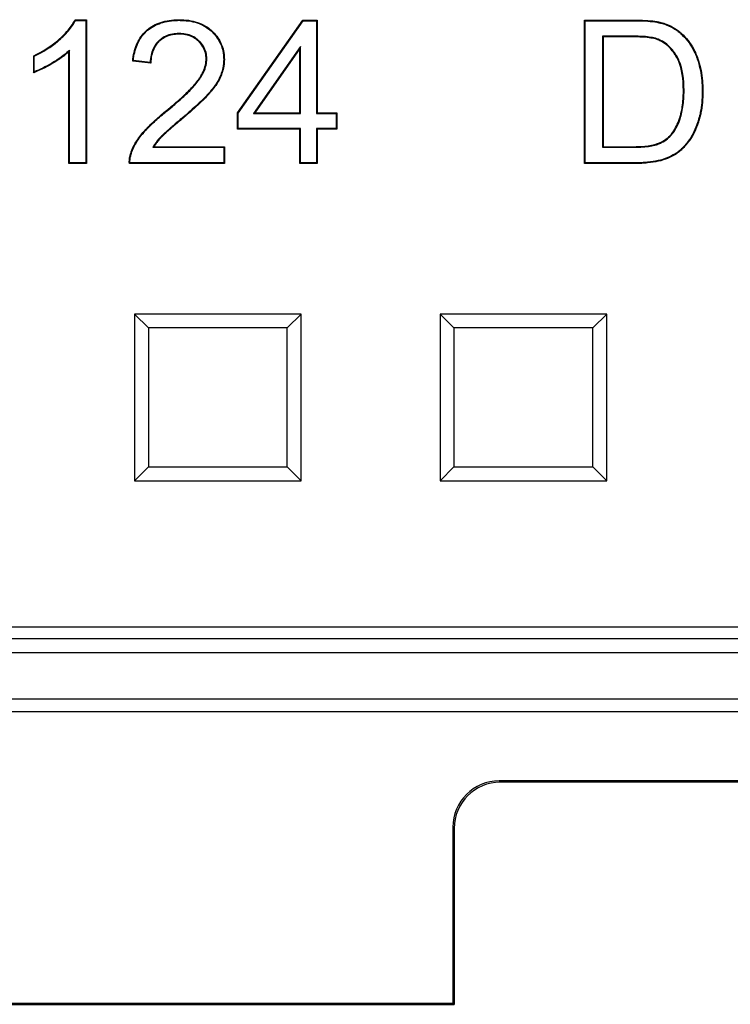
# Model space of a CAD drawing. Units: millimetres. Extents: x 0 to 291, y 0 to 204.
# Drawn here: x 143 to 152, y 25 to 39 of the extents above; entities that cross this region are included whole.
import ezdxf

# ---------------------------------------------------------------- set-up
doc = ezdxf.new("R2010")
doc.units = ezdxf.units.MM
for name, color, linetype in [('D-18M-D400', 7, 'Continuous'), ('D-18T-D400', 7, 'Continuous'), ('Predeterminado', 7, 'Continuous')]:
    doc.layers.add(name, color=color, linetype=linetype)

# ---------------------------------------------------------------- blocks, each defined once
blk = doc.blocks.new('SE')
at = {"layer": 'D-18M-D400', "color": 7, "linetype": 'Continuous'}
for p, q in [((101.073, 30.175), (177.699, 30.175)), ((100.886, 29.988), (177.886, 29.988)), ((139.699, 29.363), (178.261, 29.363)), ((139.886, 29.192), (178.432, 29.192)), ((172.65, 28.255), (149.369, 28.255)), ((149.369, 28.255), (149.386, 28.237)), ((172.636, 28.237), (149.386, 28.237)), ((148.744, 27.63), (148.744, 25.255)), ((148.761, 27.613), (148.744, 27.63)), ((148.761, 27.613), (148.761, 25.237)), ((139.699, 25.255), (148.744, 25.255)), ((148.761, 25.237), (148.744, 25.255)), ((130.011, 25.237), (148.761, 25.237))]:
    blk.add_line(p, q, dxfattribs=at)
for centre in [(149.369, 27.629), (149.386, 27.612)]:
    blk.add_ellipse(centre, major_axis=(0.442, -0.442), ratio=0.999485, start_param=2.356452, end_param=3.926733, dxfattribs=at)
at = {"layer": 'D-18T-D400', "color": 7, "linetype": 'Continuous'}
for p, q in [((143.653, 38.52), (143.647, 38.529)), ((143.647, 38.529), (143.8, 38.529)), ((143.653, 38.52), (143.792, 38.52)), ((143.792, 38.52), (143.8, 38.529)), ((143.792, 38.52), (143.792, 36.597)), ((143.8, 38.529), (143.8, 36.588)), ((145.837, 37.27), (146.719, 38.524)), ((145.845, 37.267), (146.724, 38.515)), ((146.724, 38.515), (146.719, 38.524)), ((146.719, 38.524), (146.914, 38.524)), ((146.724, 38.515), (146.905, 38.515)), ((146.905, 38.515), (146.914, 38.524)), ((146.905, 38.515), (146.905, 37.261)), ((146.914, 38.524), (146.914, 37.27)), ((150.528, 38.515), (150.52, 38.524)), ((150.52, 36.588), (150.52, 38.524)), ((150.528, 36.597), (150.528, 38.515)), ((150.765, 38.306), (150.765, 36.807)), ((150.765, 38.306), (150.773, 38.297)), ((150.773, 38.297), (150.773, 36.815)), ((146.687, 38.169), (146.053, 37.261)), ((146.687, 38.169), (146.678, 38.141)), ((146.687, 37.261), (146.687, 38.169)), ((143.095, 38.038), (143.087, 38.043)), ((143.087, 37.814), (143.087, 38.043)), ((143.095, 37.827), (143.095, 38.038)), ((143.572, 38.12), (143.563, 38.1)), ((143.563, 36.588), (143.563, 38.1)), ((143.572, 36.597), (143.572, 38.12)), ((146.678, 38.141), (146.07, 37.27)), ((146.678, 37.27), (146.678, 38.141)), ((144.432, 37.978), (144.423, 37.97)), ((144.669, 37.943), (144.423, 37.97)), ((144.66, 37.953), (144.432, 37.978)), ((145.845, 37.267), (145.837, 37.27)), ((145.837, 37.051), (145.837, 37.27)), ((145.845, 37.06), (145.845, 37.267)), ((146.053, 37.261), (146.07, 37.27)), ((146.053, 37.261), (146.687, 37.261)), ((146.07, 37.27), (146.678, 37.27)), ((146.687, 37.261), (146.678, 37.27)), ((146.905, 37.261), (146.914, 37.27)), ((146.905, 37.261), (147.169, 37.261)), ((146.914, 37.27), (147.178, 37.27)), ((147.169, 37.261), (147.178, 37.27)), ((147.169, 37.261), (147.169, 37.06)), ((147.178, 37.27), (147.178, 37.051)), ((145.845, 37.06), (145.837, 37.051)), ((146.678, 37.051), (145.837, 37.051)), ((146.687, 37.06), (145.845, 37.06)), ((146.687, 37.06), (146.678, 37.051)), ((146.678, 36.588), (146.678, 37.051)), ((146.687, 36.597), (146.687, 37.06)), ((146.905, 37.06), (146.905, 36.597)), ((147.169, 37.06), (146.905, 37.06)), ((146.905, 37.06), (146.914, 37.051)), ((146.914, 37.051), (146.914, 36.588)), ((147.178, 37.051), (146.914, 37.051)), ((147.169, 37.06), (147.178, 37.051)), ((144.694, 36.807), (144.71, 36.815)), ((144.694, 36.807), (145.655, 36.807)), ((144.71, 36.815), (145.664, 36.815)), ((145.655, 36.807), (145.664, 36.815)), ((145.655, 36.807), (145.655, 36.597)), ((145.664, 36.815), (145.664, 36.588)), ((150.765, 36.807), (150.773, 36.815)), ((143.572, 36.597), (143.563, 36.588)), ((143.8, 36.588), (143.563, 36.588)), ((143.792, 36.597), (143.572, 36.597)), ((143.792, 36.597), (143.8, 36.588)), ((145.664, 36.588), (144.378, 36.588)), ((145.655, 36.597), (144.386, 36.597)), ((145.655, 36.597), (145.664, 36.588)), ((146.687, 36.597), (146.678, 36.588)), ((146.914, 36.588), (146.678, 36.588)), ((146.905, 36.597), (146.687, 36.597)), ((146.905, 36.597), (146.914, 36.588)), ((150.528, 36.597), (150.52, 36.588)), ((146.697, 34.556), (144.447, 34.556)), ((144.635, 34.368), (144.447, 34.556)), ((144.447, 34.556), (144.447, 32.306)), ((146.51, 34.368), (146.697, 34.556)), ((146.697, 32.306), (146.697, 34.556)), ((150.822, 34.556), (148.572, 34.556)), ((148.759, 34.368), (148.572, 34.556)), ((148.572, 34.556), (148.572, 32.306)), ((150.634, 34.368), (150.822, 34.556)), ((150.822, 32.306), (150.822, 34.556)), ((144.635, 34.368), (144.635, 32.494)), ((146.51, 34.368), (144.635, 34.368)), ((146.51, 32.494), (146.51, 34.368)), ((148.759, 34.368), (148.759, 32.494)), ((150.634, 34.368), (148.759, 34.368)), ((150.634, 32.494), (150.634, 34.368)), ((144.635, 32.494), (144.447, 32.306)), ((144.635, 32.494), (146.51, 32.494)), ((146.51, 32.494), (146.697, 32.306)), ((148.759, 32.494), (148.572, 32.306)), ((148.759, 32.494), (150.634, 32.494)), ((150.634, 32.494), (150.822, 32.306)), ((144.447, 32.306), (146.697, 32.306)), ((148.572, 32.306), (150.822, 32.306)), ((101.855, 30.331), (176.917, 30.331))]:
    blk.add_line(p, q, dxfattribs=at)
for centre, radius, start, end in [((145.915, 39.059), 1.673, 221.4174, 221.8635), ((141.208, 39.131), 2.294, 324.9529, 325.3344), ((145.137, 35.863), 1.051, 135.6403, 136.3025)]:
    blk.add_arc(centre, radius, start, end, dxfattribs=at)
for points, knots in [([(143.087, 38.043), (143.206, 38.099), (143.314, 38.167), (143.412, 38.249), (143.418, 38.254), (143.426, 38.262), (143.429, 38.264), (143.433, 38.267), (143.433, 38.268), (143.435, 38.269), (143.435, 38.27), (143.438, 38.272), (143.44, 38.274), (143.455, 38.288), (143.469, 38.3), (143.507, 38.337), (143.53, 38.362), (143.592, 38.435), (143.624, 38.482), (143.647, 38.529)], [0, 0, 0, 0, 0.5, 0.5, 0.53125, 0.53125, 0.546875, 0.546875, 0.550781, 0.550781, 0.554687, 0.554687, 0.5625, 0.5625, 0.625, 0.625, 0.75, 0.75, 1, 1, 1, 1]), ([(143.095, 38.038), (143.214, 38.093), (143.32, 38.16), (143.418, 38.243), (143.423, 38.248), (143.432, 38.255), (143.435, 38.258), (143.438, 38.261), (143.439, 38.261), (143.441, 38.263), (143.441, 38.263), (143.444, 38.266), (143.446, 38.267), (143.461, 38.281), (143.475, 38.294), (143.513, 38.331), (143.536, 38.356), (143.597, 38.428), (143.629, 38.474), (143.653, 38.52)], [0, 0, 0, 0, 0.500768, 0.500768, 0.53251, 0.53251, 0.548381, 0.548381, 0.552349, 0.552349, 0.556316, 0.556316, 0.564252, 0.564252, 0.627735, 0.627735, 0.754703, 0.754703, 1, 1, 1, 1]), ([(144.423, 37.97), (144.431, 38.052), (144.448, 38.126), (144.501, 38.255), (144.537, 38.311), (144.606, 38.382), (144.632, 38.404), (144.687, 38.442), (144.718, 38.459), (144.817, 38.502), (144.893, 38.52), (145, 38.528), (145.023, 38.529), (145.057, 38.529), (145.068, 38.529), (145.091, 38.529), (145.102, 38.528), (145.157, 38.525), (145.199, 38.519), (145.317, 38.491), (145.386, 38.461), (145.459, 38.407), (145.473, 38.396), (145.493, 38.378), (145.5, 38.371), (145.512, 38.359), (145.518, 38.352), (145.548, 38.32), (145.568, 38.293), (145.62, 38.209), (145.642, 38.15), (145.655, 38.072), (145.657, 38.056), (145.659, 38.025), (145.66, 38.009), (145.66, 37.977), (145.659, 37.961), (145.657, 37.93), (145.655, 37.915), (145.647, 37.87), (145.64, 37.841), (145.626, 37.8), (145.621, 37.786), (145.611, 37.759), (145.605, 37.746), (145.586, 37.708), (145.572, 37.684), (145.541, 37.636), (145.525, 37.614), (145.498, 37.58), (145.489, 37.569), (145.475, 37.553), (145.471, 37.547), (145.461, 37.536), (145.457, 37.531), (145.433, 37.504), (145.411, 37.481), (145.362, 37.432), (145.335, 37.406), (145.275, 37.351), (145.242, 37.321), (145.188, 37.274), (145.17, 37.257), (145.14, 37.232), (145.13, 37.223), (145.109, 37.205), (145.098, 37.196), (145.065, 37.169), (145.047, 37.153), (145.013, 37.124), (144.998, 37.111), (144.969, 37.087), (144.956, 37.076), (144.931, 37.054), (144.919, 37.044), (144.896, 37.023), (144.884, 37.013), (144.861, 36.992), (144.849, 36.981), (144.833, 36.966), (144.828, 36.961), (144.82, 36.954), (144.818, 36.951), (144.813, 36.947), (144.811, 36.944), (144.799, 36.932), (144.788, 36.92), (144.764, 36.891), (144.752, 36.876), (144.729, 36.845), (144.719, 36.829), (144.71, 36.815)], [0, 0, 0, 0, 0.0625, 0.0625, 0.125, 0.125, 0.15625, 0.15625, 0.1875, 0.1875, 0.25, 0.25, 0.265625, 0.265625, 0.273438, 0.273438, 0.28125, 0.28125, 0.3125, 0.3125, 0.375, 0.375, 0.390625, 0.390625, 0.398438, 0.398438, 0.40625, 0.40625, 0.4375, 0.4375, 0.5, 0.5, 0.515625, 0.515625, 0.53125, 0.53125, 0.546875, 0.546875, 0.5625, 0.5625, 0.59375, 0.59375, 0.609375, 0.609375, 0.625, 0.625, 0.65625, 0.65625, 0.6875, 0.6875, 0.703125, 0.703125, 0.710938, 0.710938, 0.71875, 0.71875, 0.75, 0.75, 0.78125, 0.78125, 0.8125, 0.8125, 0.828125, 0.828125, 0.835938, 0.835938, 0.84375, 0.84375, 0.859375, 0.859375, 0.875, 0.875, 0.890625, 0.890625, 0.90625, 0.90625, 0.921875, 0.921875, 0.9375, 0.9375, 0.945312, 0.945312, 0.949219, 0.949219, 0.953125, 0.953125, 0.96875, 0.96875, 0.984375, 0.984375, 1, 1, 1, 1]), ([(144.432, 37.978), (144.44, 38.056), (144.457, 38.125), (144.509, 38.251), (144.544, 38.306), (144.612, 38.376), (144.637, 38.397), (144.692, 38.435), (144.722, 38.451), (144.819, 38.494), (144.894, 38.511), (145.001, 38.519), (145.023, 38.52), (145.057, 38.521), (145.068, 38.52), (145.09, 38.52), (145.101, 38.519), (145.156, 38.516), (145.197, 38.51), (145.314, 38.483), (145.381, 38.453), (145.454, 38.4), (145.467, 38.389), (145.487, 38.371), (145.494, 38.365), (145.506, 38.353), (145.512, 38.346), (145.541, 38.315), (145.561, 38.288), (145.612, 38.206), (145.633, 38.147), (145.646, 38.071), (145.648, 38.055), (145.651, 38.024), (145.651, 38.008), (145.651, 37.977), (145.651, 37.962), (145.648, 37.931), (145.646, 37.916), (145.639, 37.872), (145.631, 37.843), (145.618, 37.802), (145.613, 37.789), (145.603, 37.763), (145.597, 37.75), (145.579, 37.712), (145.565, 37.688), (145.534, 37.641), (145.518, 37.619), (145.491, 37.586), (145.482, 37.575), (145.469, 37.558), (145.464, 37.553), (145.455, 37.542), (145.45, 37.537), (145.426, 37.51), (145.404, 37.487), (145.356, 37.438), (145.329, 37.413), (145.269, 37.357), (145.237, 37.328), (145.183, 37.28), (145.164, 37.264), (145.134, 37.238), (145.124, 37.23), (145.103, 37.212), (145.092, 37.203), (145.06, 37.175), (145.041, 37.159), (145.007, 37.131), (144.992, 37.118), (144.964, 37.094), (144.951, 37.083), (144.926, 37.061), (144.914, 37.05), (144.89, 37.029), (144.878, 37.019), (144.855, 36.998), (144.843, 36.988), (144.827, 36.972), (144.822, 36.967), (144.814, 36.96), (144.812, 36.958), (144.807, 36.953), (144.805, 36.95), (144.793, 36.938), (144.781, 36.925), (144.757, 36.897), (144.745, 36.881), (144.722, 36.85), (144.712, 36.834), (144.703, 36.82), (144.7, 36.815), (144.697, 36.811), (144.694, 36.807)], [0, 0, 0, 0, 0.060145, 0.060145, 0.122469, 0.122469, 0.15363, 0.15363, 0.184792, 0.184792, 0.247115, 0.247115, 0.262696, 0.262696, 0.270487, 0.270487, 0.278277, 0.278277, 0.309439, 0.309439, 0.371762, 0.371762, 0.387343, 0.387343, 0.395133, 0.395133, 0.402924, 0.402924, 0.434086, 0.434086, 0.496409, 0.496409, 0.51199, 0.51199, 0.527571, 0.527571, 0.543152, 0.543152, 0.558732, 0.558732, 0.589894, 0.589894, 0.605475, 0.605475, 0.621056, 0.621056, 0.652217, 0.652217, 0.683379, 0.683379, 0.69896, 0.69896, 0.70675, 0.70675, 0.714541, 0.714541, 0.745703, 0.745703, 0.776864, 0.776864, 0.808026, 0.808026, 0.823607, 0.823607, 0.831397, 0.831397, 0.839188, 0.839188, 0.854768, 0.854768, 0.870349, 0.870349, 0.88593, 0.88593, 0.901511, 0.901511, 0.917092, 0.917092, 0.932673, 0.932673, 0.940463, 0.940463, 0.944358, 0.944358, 0.948254, 0.948254, 0.963834, 0.963834, 0.979415, 0.979415, 0.994996, 0.994996, 0.994996, 1, 1, 1, 1]), ([(150.52, 38.524), (150.704, 38.524), (150.889, 38.524), (151.096, 38.524), (151.119, 38.524), (151.154, 38.524), (151.166, 38.524), (151.18, 38.524), (151.183, 38.524), (151.186, 38.524), (151.187, 38.524), (151.188, 38.524), (151.188, 38.524), (151.189, 38.524), (151.19, 38.524), (151.193, 38.524), (151.195, 38.524), (151.204, 38.524), (151.212, 38.524), (151.277, 38.523), (151.33, 38.521), (151.423, 38.514), (151.464, 38.51), (151.508, 38.502), (151.516, 38.5), (151.525, 38.498), (151.526, 38.498), (151.528, 38.497), (151.528, 38.497), (151.529, 38.497), (151.529, 38.497), (151.529, 38.497), (151.53, 38.497), (151.533, 38.496), (151.536, 38.496), (151.545, 38.493), (151.551, 38.492), (151.58, 38.484), (151.603, 38.477), (151.669, 38.452), (151.71, 38.432), (151.766, 38.395), (151.785, 38.382), (151.806, 38.365), (151.81, 38.361), (151.819, 38.354), (151.823, 38.35), (151.836, 38.339), (151.844, 38.331), (151.917, 38.26), (151.97, 38.186), (152.021, 38.08), (152.031, 38.058), (152.04, 38.034), (152.041, 38.032), (152.041, 38.03), (152.042, 38.029), (152.042, 38.028), (152.043, 38.027), (152.044, 38.024), (152.045, 38.021), (152.047, 38.014), (152.049, 38.009), (152.055, 37.994), (152.058, 37.984), (152.074, 37.932), (152.085, 37.889), (152.102, 37.8), (152.109, 37.754), (152.115, 37.682), (152.117, 37.658), (152.118, 37.62), (152.118, 37.608), (152.119, 37.583), (152.119, 37.57), (152.118, 37.455), (152.11, 37.361), (152.088, 37.254), (152.083, 37.233), (152.075, 37.202), (152.072, 37.192), (152.069, 37.181), (152.069, 37.18), (152.068, 37.177), (152.068, 37.176), (152.067, 37.174), (152.067, 37.173), (152.066, 37.172), (152.066, 37.171), (152.065, 37.169), (152.065, 37.167), (152.062, 37.159), (152.06, 37.153), (152.042, 37.098), (152.025, 37.053), (151.986, 36.971), (151.964, 36.933), (151.939, 36.898), (151.937, 36.896), (151.936, 36.894), (151.935, 36.893), (151.934, 36.892), (151.934, 36.891), (151.932, 36.889), (151.931, 36.888), (151.926, 36.881), (151.923, 36.876), (151.911, 36.862), (151.904, 36.852), (151.88, 36.824), (151.864, 36.807), (151.832, 36.775), (151.816, 36.76), (151.79, 36.739), (151.781, 36.733), (151.768, 36.723), (151.764, 36.72), (151.758, 36.717), (151.758, 36.716), (151.756, 36.715), (151.755, 36.714), (151.752, 36.712), (151.75, 36.711), (151.716, 36.69), (151.68, 36.672), (151.604, 36.641), (151.562, 36.628), (151.473, 36.608), (151.424, 36.6), (151.347, 36.593), (151.321, 36.591), (151.28, 36.589), (151.266, 36.589), (151.246, 36.589), (151.239, 36.589), (151.228, 36.588), (151.224, 36.588), (151.22, 36.588), (151.219, 36.588), (151.217, 36.588), (151.217, 36.588), (151.215, 36.588), (151.213, 36.588), (151.166, 36.588), (151.119, 36.588), (150.889, 36.588), (150.704, 36.588), (150.52, 36.588)], [0, 0, 0, 0, 0.125, 0.125, 0.140625, 0.140625, 0.148438, 0.148438, 0.150391, 0.150391, 0.150635, 0.150635, 0.150879, 0.150879, 0.151367, 0.151367, 0.152344, 0.152344, 0.15625, 0.15625, 0.1875, 0.1875, 0.21875, 0.21875, 0.226562, 0.226562, 0.227539, 0.227539, 0.228027, 0.228027, 0.228271, 0.228271, 0.228516, 0.228516, 0.230469, 0.230469, 0.234375, 0.234375, 0.25, 0.25, 0.28125, 0.28125, 0.296875, 0.296875, 0.300781, 0.300781, 0.304688, 0.304688, 0.3125, 0.3125, 0.375, 0.375, 0.390625, 0.390625, 0.391602, 0.391602, 0.39209, 0.39209, 0.392578, 0.392578, 0.394531, 0.394531, 0.398438, 0.398438, 0.40625, 0.40625, 0.4375, 0.4375, 0.46875, 0.46875, 0.484375, 0.484375, 0.492187, 0.492187, 0.5, 0.5, 0.5625, 0.5625, 0.578125, 0.578125, 0.585937, 0.585937, 0.586914, 0.586914, 0.587891, 0.587891, 0.588379, 0.588379, 0.588867, 0.588867, 0.589844, 0.589844, 0.59375, 0.59375, 0.625, 0.625, 0.65625, 0.65625, 0.658203, 0.658203, 0.658691, 0.658691, 0.65918, 0.65918, 0.660156, 0.660156, 0.664063, 0.664063, 0.671875, 0.671875, 0.6875, 0.6875, 0.703125, 0.703125, 0.710938, 0.710938, 0.714844, 0.714844, 0.71582, 0.71582, 0.716797, 0.716797, 0.71875, 0.71875, 0.75, 0.75, 0.78125, 0.78125, 0.8125, 0.8125, 0.828125, 0.828125, 0.835937, 0.835937, 0.839844, 0.839844, 0.841797, 0.841797, 0.842285, 0.842285, 0.842773, 0.842773, 0.84375, 0.84375, 0.875, 0.875, 1, 1, 1, 1]), ([(150.528, 38.515), (150.71, 38.515), (150.892, 38.515), (151.096, 38.515), (151.119, 38.515), (151.154, 38.515), (151.166, 38.515), (151.18, 38.515), (151.183, 38.515), (151.186, 38.515), (151.187, 38.515), (151.188, 38.515), (151.188, 38.515), (151.189, 38.515), (151.19, 38.515), (151.193, 38.515), (151.195, 38.515), (151.204, 38.515), (151.212, 38.515), (151.277, 38.515), (151.329, 38.513), (151.422, 38.506), (151.463, 38.501), (151.506, 38.493), (151.514, 38.491), (151.523, 38.49), (151.524, 38.489), (151.526, 38.489), (151.526, 38.489), (151.527, 38.489), (151.527, 38.489), (151.528, 38.489), (151.528, 38.489), (151.531, 38.488), (151.534, 38.487), (151.543, 38.485), (151.549, 38.483), (151.578, 38.476), (151.6, 38.469), (151.665, 38.444), (151.705, 38.424), (151.761, 38.388), (151.779, 38.375), (151.801, 38.358), (151.805, 38.355), (151.813, 38.347), (151.818, 38.344), (151.83, 38.333), (151.838, 38.325), (151.91, 38.255), (151.963, 38.181), (152.013, 38.076), (152.023, 38.054), (152.032, 38.03), (152.033, 38.029), (152.033, 38.027), (152.034, 38.026), (152.034, 38.025), (152.034, 38.024), (152.036, 38.021), (152.036, 38.018), (152.039, 38.011), (152.041, 38.006), (152.046, 37.991), (152.05, 37.981), (152.066, 37.93), (152.076, 37.887), (152.094, 37.799), (152.1, 37.753), (152.106, 37.681), (152.108, 37.657), (152.109, 37.62), (152.11, 37.608), (152.11, 37.583), (152.11, 37.57), (152.11, 37.456), (152.101, 37.362), (152.08, 37.256), (152.075, 37.235), (152.067, 37.205), (152.064, 37.195), (152.061, 37.184), (152.06, 37.182), (152.06, 37.18), (152.059, 37.179), (152.059, 37.177), (152.058, 37.176), (152.058, 37.174), (152.058, 37.174), (152.057, 37.171), (152.057, 37.17), (152.054, 37.162), (152.052, 37.156), (152.034, 37.101), (152.017, 37.056), (151.978, 36.975), (151.957, 36.938), (151.932, 36.903), (151.93, 36.901), (151.929, 36.899), (151.928, 36.898), (151.927, 36.897), (151.927, 36.896), (151.925, 36.894), (151.924, 36.893), (151.92, 36.887), (151.916, 36.882), (151.904, 36.867), (151.897, 36.858), (151.874, 36.83), (151.858, 36.813), (151.826, 36.781), (151.81, 36.766), (151.785, 36.746), (151.776, 36.74), (151.763, 36.731), (151.759, 36.728), (151.754, 36.724), (151.753, 36.723), (151.751, 36.722), (151.75, 36.722), (151.747, 36.72), (151.745, 36.718), (151.712, 36.698), (151.677, 36.68), (151.601, 36.65), (151.56, 36.637), (151.471, 36.616), (151.423, 36.609), (151.347, 36.602), (151.32, 36.6), (151.28, 36.598), (151.266, 36.598), (151.245, 36.597), (151.238, 36.597), (151.228, 36.597), (151.224, 36.597), (151.22, 36.597), (151.219, 36.597), (151.217, 36.597), (151.217, 36.597), (151.215, 36.597), (151.213, 36.597), (151.166, 36.597), (151.119, 36.597), (150.892, 36.597), (150.71, 36.597), (150.528, 36.597)], [0, 0, 0, 0, 0.123516, 0.123516, 0.139203, 0.139203, 0.147046, 0.147046, 0.149007, 0.149007, 0.149252, 0.149252, 0.149497, 0.149497, 0.149987, 0.149987, 0.150968, 0.150968, 0.15489, 0.15489, 0.186263, 0.186263, 0.217637, 0.217637, 0.22548, 0.22548, 0.226461, 0.226461, 0.226951, 0.226951, 0.227196, 0.227196, 0.227441, 0.227441, 0.229402, 0.229402, 0.233324, 0.233324, 0.249011, 0.249011, 0.280384, 0.280384, 0.296071, 0.296071, 0.299993, 0.299993, 0.303915, 0.303915, 0.311758, 0.311758, 0.374505, 0.374505, 0.390192, 0.390192, 0.391173, 0.391173, 0.391663, 0.391663, 0.392153, 0.392153, 0.394114, 0.394114, 0.398036, 0.398036, 0.405879, 0.405879, 0.437253, 0.437253, 0.468626, 0.468626, 0.484313, 0.484313, 0.492157, 0.492157, 0.5, 0.5, 0.562747, 0.562747, 0.578434, 0.578434, 0.586278, 0.586278, 0.587258, 0.587258, 0.588238, 0.588238, 0.588729, 0.588729, 0.589219, 0.589219, 0.590199, 0.590199, 0.594121, 0.594121, 0.625495, 0.625495, 0.656868, 0.656868, 0.658829, 0.658829, 0.659319, 0.659319, 0.65981, 0.65981, 0.66079, 0.66079, 0.664712, 0.664712, 0.672555, 0.672555, 0.688242, 0.688242, 0.703929, 0.703929, 0.711772, 0.711772, 0.715694, 0.715694, 0.716674, 0.716674, 0.717655, 0.717655, 0.719616, 0.719616, 0.750989, 0.750989, 0.782363, 0.782363, 0.813737, 0.813737, 0.829423, 0.829423, 0.837267, 0.837267, 0.841189, 0.841189, 0.843149, 0.843149, 0.84364, 0.84364, 0.84413, 0.84413, 0.84511, 0.84511, 0.876484, 0.876484, 1, 1, 1, 1]), ([(144.378, 36.588), (144.376, 36.62), (144.379, 36.651), (144.388, 36.697), (144.392, 36.712), (144.399, 36.734), (144.402, 36.741), (144.407, 36.755), (144.41, 36.762), (144.424, 36.797), (144.438, 36.826), (144.469, 36.881), (144.486, 36.908), (144.522, 36.959), (144.542, 36.983), (144.565, 37.011), (144.57, 37.016), (144.58, 37.027), (144.584, 37.032), (144.599, 37.048), (144.609, 37.058), (144.638, 37.089), (144.658, 37.108), (144.7, 37.148), (144.721, 37.168), (144.767, 37.209), (144.791, 37.23), (144.832, 37.265), (144.846, 37.276), (144.865, 37.292), (144.869, 37.295), (144.877, 37.301), (144.881, 37.304), (144.892, 37.314), (144.9, 37.32), (144.936, 37.35), (144.963, 37.372), (145.013, 37.415), (145.036, 37.435), (145.081, 37.475), (145.102, 37.495), (145.145, 37.535), (145.166, 37.556), (145.207, 37.597), (145.227, 37.619), (145.266, 37.663), (145.284, 37.685), (145.305, 37.714), (145.309, 37.72), (145.318, 37.732), (145.322, 37.738), (145.334, 37.757), (145.343, 37.77), (145.366, 37.811), (145.38, 37.84), (145.402, 37.901), (145.409, 37.933), (145.414, 37.981), (145.414, 37.997), (145.413, 38.029), (145.411, 38.045), (145.403, 38.09), (145.394, 38.119), (145.367, 38.172), (145.35, 38.197), (145.32, 38.23), (145.31, 38.241), (145.287, 38.26), (145.275, 38.269), (145.238, 38.293), (145.211, 38.306), (145.152, 38.324), (145.121, 38.329), (145.078, 38.333), (145.07, 38.333), (145.052, 38.333), (145.043, 38.333), (145.017, 38.333), (145, 38.331), (144.951, 38.325), (144.921, 38.318), (144.865, 38.296), (144.839, 38.282), (144.804, 38.257), (144.793, 38.248), (144.777, 38.232), (144.772, 38.227), (144.762, 38.216), (144.757, 38.211), (144.734, 38.183), (144.719, 38.158), (144.682, 38.078), (144.669, 38.016), (144.669, 37.943)], [0, 0, 0, 0, 0.03125, 0.03125, 0.046875, 0.046875, 0.054688, 0.054688, 0.0625, 0.0625, 0.09375, 0.09375, 0.125, 0.125, 0.15625, 0.15625, 0.164062, 0.164062, 0.171875, 0.171875, 0.1875, 0.1875, 0.21875, 0.21875, 0.25, 0.25, 0.28125, 0.28125, 0.296875, 0.296875, 0.300781, 0.300781, 0.304688, 0.304688, 0.3125, 0.3125, 0.34375, 0.34375, 0.375, 0.375, 0.40625, 0.40625, 0.4375, 0.4375, 0.46875, 0.46875, 0.5, 0.5, 0.507812, 0.507812, 0.515625, 0.515625, 0.53125, 0.53125, 0.5625, 0.5625, 0.59375, 0.59375, 0.609375, 0.609375, 0.625, 0.625, 0.65625, 0.65625, 0.6875, 0.6875, 0.703125, 0.703125, 0.71875, 0.71875, 0.75, 0.75, 0.78125, 0.78125, 0.789062, 0.789062, 0.796875, 0.796875, 0.8125, 0.8125, 0.84375, 0.84375, 0.875, 0.875, 0.890625, 0.890625, 0.898438, 0.898438, 0.90625, 0.90625, 0.9375, 0.9375, 1, 1, 1, 1]), ([(144.386, 36.597), (144.386, 36.625), (144.388, 36.653), (144.397, 36.695), (144.401, 36.71), (144.407, 36.731), (144.41, 36.738), (144.415, 36.752), (144.418, 36.759), (144.432, 36.794), (144.445, 36.822), (144.476, 36.877), (144.493, 36.903), (144.529, 36.954), (144.548, 36.978), (144.572, 37.005), (144.577, 37.01), (144.586, 37.021), (144.591, 37.026), (144.605, 37.042), (144.615, 37.052), (144.644, 37.082), (144.664, 37.102), (144.706, 37.142), (144.727, 37.162), (144.773, 37.203), (144.797, 37.224), (144.838, 37.258), (144.852, 37.27), (144.871, 37.285), (144.874, 37.288), (144.882, 37.294), (144.886, 37.298), (144.898, 37.307), (144.905, 37.313), (144.942, 37.343), (144.968, 37.365), (145.018, 37.408), (145.042, 37.429), (145.087, 37.469), (145.108, 37.489), (145.151, 37.529), (145.172, 37.549), (145.213, 37.591), (145.233, 37.613), (145.272, 37.657), (145.291, 37.68), (145.312, 37.709), (145.317, 37.715), (145.325, 37.727), (145.329, 37.733), (145.342, 37.752), (145.35, 37.765), (145.374, 37.807), (145.388, 37.837), (145.41, 37.899), (145.418, 37.931), (145.423, 37.981), (145.423, 37.997), (145.422, 38.03), (145.42, 38.046), (145.412, 38.093), (145.402, 38.122), (145.375, 38.177), (145.357, 38.202), (145.326, 38.236), (145.316, 38.247), (145.292, 38.267), (145.28, 38.276), (145.242, 38.301), (145.214, 38.314), (145.154, 38.332), (145.122, 38.338), (145.079, 38.341), (145.07, 38.342), (145.052, 38.342), (145.043, 38.342), (145.017, 38.341), (145, 38.34), (144.95, 38.334), (144.919, 38.326), (144.861, 38.304), (144.835, 38.29), (144.798, 38.264), (144.787, 38.254), (144.771, 38.239), (144.765, 38.233), (144.755, 38.222), (144.75, 38.217), (144.727, 38.188), (144.711, 38.162), (144.674, 38.083), (144.661, 38.022), (144.66, 37.953)], [0, 0, 0, 0, 0.028571, 0.028571, 0.044284, 0.044284, 0.052141, 0.052141, 0.059997, 0.059997, 0.091423, 0.091423, 0.122849, 0.122849, 0.154276, 0.154276, 0.162132, 0.162132, 0.169989, 0.169989, 0.185702, 0.185702, 0.217128, 0.217128, 0.248554, 0.248554, 0.27998, 0.27998, 0.295693, 0.295693, 0.299621, 0.299621, 0.30355, 0.30355, 0.311406, 0.311406, 0.342832, 0.342832, 0.374259, 0.374259, 0.405685, 0.405685, 0.437111, 0.437111, 0.468537, 0.468537, 0.499963, 0.499963, 0.50782, 0.50782, 0.515676, 0.515676, 0.531389, 0.531389, 0.562815, 0.562815, 0.594241, 0.594241, 0.609955, 0.609955, 0.625668, 0.625668, 0.657094, 0.657094, 0.68852, 0.68852, 0.704233, 0.704233, 0.719946, 0.719946, 0.751372, 0.751372, 0.782798, 0.782798, 0.790655, 0.790655, 0.798511, 0.798511, 0.814224, 0.814224, 0.845651, 0.845651, 0.877077, 0.877077, 0.89279, 0.89279, 0.900646, 0.900646, 0.908503, 0.908503, 0.939929, 0.939929, 1, 1, 1, 1]), ([(150.765, 36.807), (150.768, 36.807), (150.771, 36.807), (150.773, 36.807), (150.905, 36.807), (151.036, 36.807), (151.171, 36.807), (151.175, 36.807), (151.181, 36.807), (151.183, 36.807), (151.186, 36.807), (151.186, 36.807), (151.187, 36.807), (151.188, 36.807), (151.19, 36.807), (151.191, 36.807), (151.203, 36.807), (151.213, 36.807), (151.243, 36.807), (151.262, 36.808), (151.318, 36.811), (151.352, 36.814), (151.414, 36.823), (151.443, 36.828), (151.475, 36.837), (151.481, 36.839), (151.488, 36.841), (151.489, 36.841), (151.49, 36.841), (151.49, 36.841), (151.491, 36.842), (151.491, 36.842), (151.491, 36.842), (151.492, 36.842), (151.494, 36.843), (151.496, 36.843), (151.503, 36.846), (151.507, 36.847), (151.529, 36.855), (151.545, 36.862), (151.591, 36.884), (151.618, 36.902), (151.654, 36.931), (151.665, 36.942), (151.686, 36.964), (151.696, 36.975), (151.745, 37.036), (151.777, 37.095), (151.806, 37.173), (151.809, 37.182), (151.812, 37.191), (151.812, 37.192), (151.812, 37.193), (151.813, 37.194), (151.813, 37.195), (151.813, 37.196), (151.814, 37.199), (151.815, 37.2), (151.816, 37.206), (151.818, 37.209), (151.823, 37.228), (151.827, 37.242), (151.838, 37.288), (151.845, 37.32), (151.855, 37.387), (151.858, 37.422), (151.862, 37.477), (151.863, 37.496), (151.864, 37.534), (151.865, 37.554), (151.864, 37.733), (151.843, 37.865), (151.79, 37.993), (151.778, 38.017), (151.765, 38.04), (151.764, 38.04), (151.764, 38.042), (151.763, 38.042), (151.763, 38.042), (151.763, 38.043), (151.763, 38.043), (151.763, 38.043), (151.761, 38.045), (151.76, 38.047), (151.756, 38.053), (151.754, 38.057), (151.746, 38.069), (151.741, 38.077), (151.725, 38.099), (151.714, 38.113), (151.659, 38.179), (151.609, 38.221), (151.546, 38.252), (151.539, 38.256), (151.529, 38.26), (151.525, 38.262), (151.521, 38.264), (151.52, 38.264), (151.518, 38.265), (151.518, 38.265), (151.517, 38.265), (151.517, 38.265), (151.516, 38.266), (151.515, 38.266), (151.514, 38.266), (151.513, 38.267), (151.502, 38.271), (151.49, 38.275), (151.453, 38.285), (151.425, 38.29), (151.362, 38.299), (151.327, 38.302), (151.269, 38.304), (151.249, 38.305), (151.217, 38.306), (151.206, 38.306), (151.192, 38.306), (151.19, 38.306), (151.185, 38.306), (151.184, 38.306), (151.182, 38.306), (151.181, 38.306), (151.18, 38.306), (151.18, 38.306), (151.175, 38.306), (151.171, 38.306), (151.036, 38.306), (150.905, 38.306), (150.773, 38.306), (150.771, 38.306), (150.768, 38.306), (150.765, 38.306)], [0, 0, 0, 0, 0.002759, 0.002759, 0.002759, 0.127069, 0.127069, 0.130954, 0.130954, 0.132896, 0.132896, 0.133382, 0.133382, 0.133867, 0.133867, 0.134839, 0.134839, 0.142608, 0.142608, 0.158147, 0.158147, 0.189224, 0.189224, 0.220302, 0.220302, 0.228071, 0.228071, 0.229042, 0.229042, 0.229528, 0.229528, 0.229771, 0.229771, 0.230014, 0.230014, 0.231956, 0.231956, 0.235841, 0.235841, 0.251379, 0.251379, 0.282457, 0.282457, 0.297996, 0.297996, 0.313534, 0.313534, 0.37569, 0.37569, 0.383459, 0.383459, 0.383945, 0.383945, 0.38443, 0.38443, 0.385401, 0.385401, 0.387344, 0.387344, 0.391228, 0.391228, 0.406767, 0.406767, 0.437845, 0.437845, 0.468922, 0.468922, 0.484461, 0.484461, 0.5, 0.5, 0.62431, 0.62431, 0.655387, 0.655387, 0.656359, 0.656359, 0.656844, 0.656844, 0.657087, 0.657087, 0.65733, 0.65733, 0.659272, 0.659272, 0.663157, 0.663157, 0.670926, 0.670926, 0.686465, 0.686465, 0.74862, 0.74862, 0.756389, 0.756389, 0.760274, 0.760274, 0.761245, 0.761245, 0.761731, 0.761731, 0.762217, 0.762217, 0.763188, 0.763188, 0.764159, 0.764159, 0.779698, 0.779698, 0.810775, 0.810775, 0.841853, 0.841853, 0.857391, 0.857391, 0.865161, 0.865161, 0.867103, 0.867103, 0.868074, 0.868074, 0.86856, 0.86856, 0.869046, 0.869046, 0.87293, 0.87293, 0.99724, 0.99724, 0.99724, 1, 1, 1, 1]), ([(150.773, 36.815), (150.905, 36.815), (151.036, 36.815), (151.171, 36.815), (151.175, 36.815), (151.181, 36.815), (151.183, 36.815), (151.186, 36.815), (151.186, 36.815), (151.187, 36.815), (151.188, 36.815), (151.19, 36.815), (151.191, 36.815), (151.203, 36.815), (151.213, 36.815), (151.243, 36.816), (151.262, 36.817), (151.317, 36.819), (151.351, 36.823), (151.413, 36.831), (151.441, 36.837), (151.473, 36.845), (151.479, 36.847), (151.485, 36.849), (151.486, 36.849), (151.487, 36.85), (151.488, 36.85), (151.488, 36.85), (151.488, 36.85), (151.489, 36.85), (151.489, 36.85), (151.492, 36.851), (151.494, 36.852), (151.5, 36.854), (151.504, 36.855), (151.525, 36.863), (151.541, 36.87), (151.586, 36.892), (151.613, 36.909), (151.648, 36.938), (151.659, 36.948), (151.68, 36.969), (151.69, 36.981), (151.737, 37.041), (151.769, 37.099), (151.797, 37.176), (151.8, 37.185), (151.804, 37.194), (151.804, 37.195), (151.804, 37.196), (151.804, 37.196), (151.805, 37.198), (151.805, 37.199), (151.806, 37.201), (151.806, 37.203), (151.808, 37.208), (151.809, 37.212), (151.815, 37.23), (151.819, 37.245), (151.83, 37.29), (151.836, 37.322), (151.846, 37.388), (151.85, 37.423), (151.853, 37.478), (151.854, 37.496), (151.856, 37.534), (151.856, 37.554), (151.856, 37.733), (151.835, 37.863), (151.782, 37.989), (151.771, 38.013), (151.757, 38.035), (151.757, 38.036), (151.756, 38.037), (151.756, 38.037), (151.756, 38.038), (151.756, 38.038), (151.755, 38.038), (151.755, 38.039), (151.754, 38.041), (151.753, 38.043), (151.749, 38.049), (151.746, 38.053), (151.739, 38.064), (151.734, 38.072), (151.718, 38.094), (151.708, 38.108), (151.653, 38.173), (151.604, 38.213), (151.543, 38.244), (151.536, 38.248), (151.525, 38.252), (151.522, 38.254), (151.517, 38.256), (151.517, 38.256), (151.515, 38.256), (151.515, 38.257), (151.514, 38.257), (151.513, 38.257), (151.512, 38.258), (151.512, 38.258), (151.511, 38.258), (151.51, 38.259), (151.499, 38.263), (151.488, 38.266), (151.452, 38.276), (151.424, 38.281), (151.361, 38.29), (151.326, 38.293), (151.269, 38.296), (151.248, 38.296), (151.217, 38.297), (151.206, 38.297), (151.192, 38.297), (151.19, 38.297), (151.185, 38.297), (151.184, 38.297), (151.182, 38.297), (151.181, 38.297), (151.18, 38.297), (151.18, 38.297), (151.175, 38.297), (151.171, 38.297), (151.036, 38.297), (150.905, 38.297), (150.773, 38.297)], [0, 0, 0, 0, 0.125, 0.125, 0.128906, 0.128906, 0.130859, 0.130859, 0.131348, 0.131348, 0.131836, 0.131836, 0.132812, 0.132812, 0.140625, 0.140625, 0.15625, 0.15625, 0.1875, 0.1875, 0.21875, 0.21875, 0.226562, 0.226562, 0.227539, 0.227539, 0.228027, 0.228027, 0.228271, 0.228271, 0.228516, 0.228516, 0.230469, 0.230469, 0.234375, 0.234375, 0.25, 0.25, 0.28125, 0.28125, 0.296875, 0.296875, 0.3125, 0.3125, 0.375, 0.375, 0.382812, 0.382812, 0.383301, 0.383301, 0.383789, 0.383789, 0.384766, 0.384766, 0.386719, 0.386719, 0.390625, 0.390625, 0.40625, 0.40625, 0.4375, 0.4375, 0.46875, 0.46875, 0.484375, 0.484375, 0.5, 0.5, 0.625, 0.625, 0.65625, 0.65625, 0.657227, 0.657227, 0.657715, 0.657715, 0.657959, 0.657959, 0.658203, 0.658203, 0.660156, 0.660156, 0.664062, 0.664062, 0.671875, 0.671875, 0.6875, 0.6875, 0.75, 0.75, 0.757812, 0.757812, 0.761719, 0.761719, 0.762695, 0.762695, 0.763184, 0.763184, 0.763672, 0.763672, 0.764648, 0.764648, 0.765625, 0.765625, 0.78125, 0.78125, 0.8125, 0.8125, 0.84375, 0.84375, 0.859375, 0.859375, 0.867187, 0.867187, 0.869141, 0.869141, 0.870117, 0.870117, 0.870605, 0.870605, 0.871094, 0.871094, 0.875, 0.875, 1, 1, 1, 1]), ([(143.563, 38.1), (143.507, 38.046), (143.431, 37.991), (143.245, 37.882), (143.161, 37.841), (143.087, 37.814)], [0, 0, 0, 0, 0.5, 0.5, 1, 1, 1, 1]), ([(143.572, 38.12), (143.567, 38.116), (143.562, 38.111), (143.557, 38.106), (143.501, 38.053), (143.426, 37.998), (143.246, 37.893), (143.166, 37.853), (143.095, 37.827)], [0, 0, 0, 0, 0.043099, 0.043099, 0.043099, 0.534416, 0.534416, 1, 1, 1, 1])]:
    blk.add_open_spline(points, degree=3, knots=knots, dxfattribs=at)

msp = doc.modelspace()

# ---------------------------------------------------------------- block references
at = {"layer": 'Predeterminado'}
msp.add_blockref('SE', (0, 0), dxfattribs=at)

doc.saveas('drawing.dxf')
